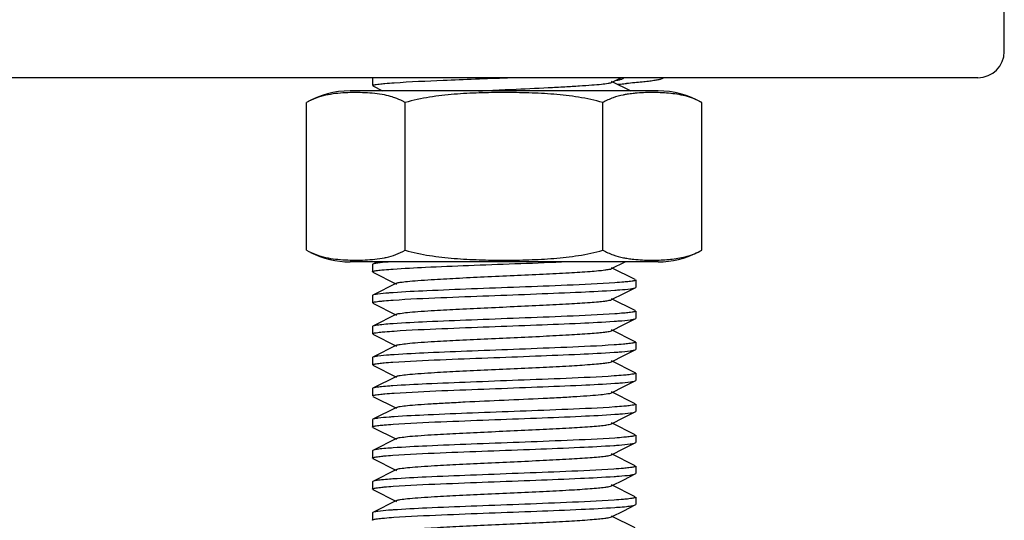
# Model space of a CAD drawing. Units: millimetres. Extents: x 30870 to 39026, y 2595 to 7877.
# Drawn here: x 36583 to 36620, y 5942 to 5961 of the extents above; entities that cross this region are included whole.
import ezdxf

# ---------------------------------------------------------------- set-up
doc = ezdxf.new("R2010")
doc.units = ezdxf.units.MM

msp = doc.modelspace()

# ---------------------------------------------------------------- linework, layer by layer
for p, q in [((36620.183, 5959.722), (36620.183, 5963.722)), ((36619.183, 5958.722), (36351.183, 5958.722)), ((36596.183, 5958.702), (36596.183, 5958.422)), ((36596.197, 5958.408), (36596.568, 5958.222)), ((36605.266, 5958.545), (36605.363, 5958.594)), ((36606.005, 5958.209), (36605.266, 5958.579)), ((36605.363, 5958.594), (36605.619, 5958.722)), ((36607.033, 5958.222), (36595.333, 5958.222)), ((36593.678, 5952.166), (36593.678, 5957.779)), ((36597.43, 5952.166), (36597.43, 5957.779)), ((36604.936, 5952.166), (36604.936, 5957.779)), ((36608.689, 5952.166), (36608.689, 5957.779)), ((36607.033, 5951.722), (36595.333, 5951.722)), ((36607.033, 5951.722), (36595.333, 5951.722)), ((36596.197, 5951.636), (36596.183, 5951.622)), ((36596.369, 5951.722), (36596.197, 5951.636)), ((36605.266, 5951.465), (36605.779, 5951.722)), ((36596.183, 5951.622), (36596.183, 5951.342)), ((36596.197, 5951.328), (36597.1, 5950.875)), ((36606.169, 5951.046), (36605.266, 5951.499)), ((36597.1, 5950.909), (36596.197, 5950.456)), ((36606.183, 5951.032), (36606.183, 5950.752)), ((36605.266, 5950.285), (36605.735, 5950.52)), ((36605.735, 5950.52), (36606.169, 5950.738)), ((36606.169, 5950.738), (36606.183, 5950.752)), ((36596.197, 5950.456), (36596.183, 5950.442)), ((36596.183, 5950.442), (36596.183, 5950.162)), ((36596.197, 5950.148), (36597.1, 5949.695)), ((36606.169, 5949.866), (36605.266, 5950.319)), ((36606.183, 5949.852), (36606.183, 5949.572)), ((36597.1, 5949.729), (36596.197, 5949.276)), ((36605.735, 5949.34), (36606.169, 5949.558)), ((36606.169, 5949.558), (36606.183, 5949.572)), ((36596.197, 5949.276), (36596.183, 5949.262)), ((36596.183, 5949.262), (36596.183, 5948.982)), ((36605.266, 5949.105), (36605.735, 5949.34)), ((36606.169, 5948.686), (36605.266, 5949.139)), ((36596.197, 5948.968), (36597.1, 5948.515)), ((36606.183, 5948.672), (36606.183, 5948.392)), ((36597.1, 5948.549), (36596.197, 5948.096)), ((36605.735, 5948.16), (36606.169, 5948.378)), ((36606.169, 5948.378), (36606.183, 5948.392)), ((36596.197, 5948.096), (36596.183, 5948.082)), ((36596.183, 5948.082), (36596.183, 5947.802)), ((36605.266, 5947.925), (36605.735, 5948.16)), ((36606.169, 5947.506), (36605.266, 5947.959)), ((36596.197, 5947.788), (36597.1, 5947.335)), ((36597.1, 5947.369), (36596.197, 5946.916)), ((36605.735, 5946.98), (36606.169, 5947.198)), ((36606.169, 5947.198), (36606.183, 5947.212)), ((36606.183, 5947.492), (36606.183, 5947.212)), ((36596.197, 5946.916), (36596.183, 5946.902)), ((36596.183, 5946.902), (36596.183, 5946.622)), ((36605.266, 5946.745), (36605.735, 5946.98)), ((36606.169, 5946.326), (36605.266, 5946.779)), ((36596.197, 5946.608), (36597.1, 5946.155)), ((36597.1, 5946.189), (36596.197, 5945.736)), ((36605.735, 5945.8), (36606.169, 5946.018)), ((36606.169, 5946.018), (36606.183, 5946.032)), ((36606.183, 5946.312), (36606.183, 5946.032)), ((36596.197, 5945.736), (36596.183, 5945.722)), ((36596.183, 5945.722), (36596.183, 5945.442)), ((36605.266, 5945.565), (36605.735, 5945.8)), ((36596.197, 5945.428), (36597.1, 5944.975)), ((36606.169, 5945.146), (36605.266, 5945.599)), ((36597.1, 5945.009), (36596.197, 5944.556)), ((36606.183, 5945.132), (36606.183, 5944.852)), ((36596.197, 5944.556), (36596.183, 5944.542)), ((36596.183, 5944.542), (36596.183, 5944.262)), ((36605.266, 5944.385), (36605.735, 5944.62)), ((36605.735, 5944.62), (36606.169, 5944.838)), ((36606.169, 5944.838), (36606.183, 5944.852)), ((36596.197, 5944.248), (36597.1, 5943.795)), ((36606.169, 5943.966), (36605.266, 5944.419)), ((36597.1, 5943.829), (36596.197, 5943.376)), ((36606.183, 5943.952), (36606.183, 5943.672)), ((36605.266, 5943.205), (36605.735, 5943.44)), ((36605.735, 5943.44), (36606.169, 5943.658)), ((36606.169, 5943.658), (36606.183, 5943.672)), ((36596.197, 5943.376), (36596.183, 5943.362)), ((36596.183, 5943.362), (36596.183, 5943.082)), ((36596.197, 5943.068), (36597.1, 5942.615)), ((36606.169, 5942.786), (36605.266, 5943.239)), ((36606.183, 5942.772), (36606.183, 5942.492)), ((36597.1, 5942.649), (36596.197, 5942.196)), ((36605.735, 5942.26), (36606.169, 5942.478)), ((36606.169, 5942.478), (36606.183, 5942.492)), ((36596.197, 5942.196), (36596.183, 5942.182)), ((36596.183, 5942.182), (36596.183, 5941.902)), ((36605.266, 5942.025), (36605.735, 5942.26)), ((36606.169, 5941.606), (36605.266, 5942.059))]:
    msp.add_line(p, q)
for centre, radius, start, end in [((36619.183, 5959.722), 1, 270, 0), ((36601.799, 6007.843), 49.506, 274.2592, 274.5498), ((36602.415, 6000.096), 41.734, 274.551, 274.6911), ((36595.333, 5954.911), 3.311, 90, 120), ((36606.45, 5954.473), 3.666, 99.2773, 101.5015), ((36607.033, 5954.911), 3.311, 60, 90), ((36595.333, 5955.033), 3.311, 243.0001, 270), ((36607.033, 5955.033), 3.311, 270, 296.9999), ((36595.977, 5955.173), 3.361, 281.5164, 282.6158)]:
    msp.add_arc(centre, radius, start, end)
for points, knots in [([(36596.183, 5958.422), (36596.183, 5958.424), (36596.187, 5958.434), (36596.199, 5958.437), (36596.207, 5958.44)], [0, 0, 0, 0, 0.155579, 1, 1, 1, 1]), ([(36596.207, 5958.44), (36596.246, 5958.455), (36596.363, 5958.473), (36596.479, 5958.488), (36596.554, 5958.495)], [0, 0, 0, 0, 0.35628, 1, 1, 1, 1]), ([(36596.554, 5958.495), (36596.586, 5958.498), (36596.737, 5958.512), (36596.888, 5958.523), (36597.006, 5958.531)], [0, 0, 0, 0, 0.215406, 1, 1, 1, 1]), ([(36597.006, 5958.531), (36597.626, 5958.574), (36599.064, 5958.637), (36600.501, 5958.692), (36601.316, 5958.722)], [0, 0, 0, 0, 0.432391, 1, 1, 1, 1]), ([(36601.468, 5958.28), (36601.933, 5958.302), (36602.608, 5958.333), (36603.468, 5958.378), (36604.021, 5958.41), (36604.485, 5958.442), (36604.849, 5958.472), (36605.096, 5958.506), (36605.226, 5958.525), (36605.266, 5958.545)], [0, 0, 0, 0, 0.366362, 0.531852, 0.678617, 0.802093, 0.898565, 0.965064, 1, 1, 1, 1]), ([(36605.733, 5958.722), (36605.733, 5958.709), (36605.711, 5958.689), (36605.677, 5958.672), (36605.635, 5958.656), (36605.583, 5958.641), (36605.52, 5958.625), (36605.445, 5958.609), (36605.392, 5958.599), (36605.364, 5958.594)], [0, 0, 0, 0, 0.10041, 0.184057, 0.293636, 0.429953, 0.593214, 0.783326, 1, 1, 1, 1]), ([(36607.233, 5958.722), (36607.233, 5958.717), (36607.228, 5958.709), (36607.219, 5958.701), (36607.204, 5958.691), (36607.177, 5958.679), (36607.137, 5958.666), (36607.085, 5958.652), (36607.023, 5958.638), (36606.949, 5958.625), (36606.83, 5958.605), (36606.655, 5958.582), (36606.414, 5958.555), (36606.134, 5958.528), (36605.934, 5958.51), (36605.828, 5958.502)], [0, 0, 0, 0, 0.010552, 0.017594, 0.026185, 0.048509, 0.0781, 0.11514, 0.159679, 0.211699, 0.271146, 0.411958, 0.581204, 0.777693, 1, 1, 1, 1]), ([(36596.644, 5958.066), (36596.521, 5958.091), (36596.273, 5958.127), (36595.9, 5958.153), (36595.527, 5958.161), (36595.153, 5958.151), (36594.78, 5958.121), (36594.406, 5958.061), (36594.032, 5957.956), (36593.793, 5957.845), (36593.678, 5957.779)], [0, 0, 0, 0, 0.124082, 0.24736, 0.370399, 0.493454, 0.616803, 0.74109, 0.86783, 1, 1, 1, 1]), ([(36597.038, 5957.958), (36597.005, 5957.97), (36596.876, 5958.013), (36596.744, 5958.046), (36596.644, 5958.066)], [0, 0, 0, 0, 0.252938, 1, 1, 1, 1]), ([(36604.936, 5957.779), (36604.633, 5957.866), (36604.015, 5957.997), (36603.074, 5958.102), (36602.129, 5958.149), (36601.183, 5958.162), (36600.237, 5958.149), (36599.293, 5958.102), (36598.352, 5957.997), (36597.733, 5957.866), (36597.43, 5957.779)], [0, 0, 0, 0, 0.124987, 0.249984, 0.374992, 0.5, 0.625008, 0.750016, 0.875013, 1, 1, 1, 1]), ([(36600.21, 5958.222), (36600.314, 5958.227), (36600.733, 5958.247), (36601.152, 5958.266), (36601.468, 5958.28)], [0, 0, 0, 0, 0.246767, 1, 1, 1, 1]), ([(36605.719, 5958.065), (36605.585, 5958.038), (36605.315, 5957.966), (36605.059, 5957.85), (36604.936, 5957.779)], [0, 0, 0, 0, 0.489276, 1, 1, 1, 1]), ([(36606.163, 5958.129), (36606.138, 5958.127), (36606.036, 5958.117), (36605.935, 5958.103), (36605.859, 5958.091)], [0, 0, 0, 0, 0.249456, 1, 1, 1, 1]), ([(36608.689, 5957.779), (36608.59, 5957.836), (36608.387, 5957.933), (36608.07, 5958.033), (36607.752, 5958.097), (36607.434, 5958.135), (36607.116, 5958.154), (36606.798, 5958.16), (36606.48, 5958.153), (36606.269, 5958.139), (36606.163, 5958.129)], [0, 0, 0, 0, 0.132522, 0.259952, 0.38471, 0.508235, 0.631251, 0.7541, 0.876956, 1, 1, 1, 1]), ([(36597.43, 5957.779), (36597.399, 5957.797), (36597.272, 5957.866), (36597.139, 5957.923), (36597.038, 5957.958)], [0, 0, 0, 0, 0.256032, 1, 1, 1, 1]), ([(36593.678, 5952.166), (36593.793, 5952.099), (36594.033, 5951.989), (36594.407, 5951.883), (36594.781, 5951.823), (36595.155, 5951.793), (36595.529, 5951.784), (36595.903, 5951.791), (36596.277, 5951.818), (36596.525, 5951.854), (36596.648, 5951.879)], [0, 0, 0, 0, 0.132165, 0.258898, 0.383181, 0.506528, 0.629583, 0.752623, 0.875905, 1, 1, 1, 1]), ([(36596.711, 5951.893), (36596.834, 5951.92), (36597.082, 5951.991), (36597.317, 5952.1), (36597.43, 5952.166)], [0, 0, 0, 0, 0.489579, 1, 1, 1, 1]), ([(36597.43, 5952.166), (36597.733, 5952.078), (36598.352, 5951.947), (36599.293, 5951.843), (36600.237, 5951.795), (36601.183, 5951.782), (36602.129, 5951.795), (36603.074, 5951.843), (36604.015, 5951.947), (36604.633, 5952.078), (36604.936, 5952.166)], [0, 0, 0, 0, 0.124987, 0.249984, 0.374992, 0.5, 0.625008, 0.750016, 0.875013, 1, 1, 1, 1]), ([(36604.936, 5952.166), (36605.06, 5952.094), (36605.317, 5951.978), (36605.588, 5951.906), (36605.722, 5951.879)], [0, 0, 0, 0, 0.510739, 1, 1, 1, 1]), ([(36606.441, 5951.795), (36606.63, 5951.786), (36607.007, 5951.783), (36607.575, 5951.816), (36608.049, 5951.9), (36608.42, 5952.027), (36608.6, 5952.115), (36608.689, 5952.166)], [0, 0, 0, 0, 0.245259, 0.490913, 0.739479, 0.867338, 1, 1, 1, 1]), ([(36596.392, 5951.677), (36596.35, 5951.671), (36596.285, 5951.661), (36596.219, 5951.647), (36596.197, 5951.636)], [0, 0, 0, 0, 0.638882, 1, 1, 1, 1]), ([(36596.875, 5951.722), (36596.827, 5951.719), (36596.665, 5951.706), (36596.504, 5951.691), (36596.392, 5951.677)], [0, 0, 0, 0, 0.301195, 1, 1, 1, 1]), ([(36596.971, 5951.449), (36597.382, 5951.478), (36598.334, 5951.525), (36600.467, 5951.613), (36602.189, 5951.673), (36603.37, 5951.722)], [0, 0, 0, 0, 0.192878, 0.446476, 1, 1, 1, 1]), ([(36605.722, 5951.879), (36605.745, 5951.874), (36605.838, 5951.856), (36605.93, 5951.842), (36606, 5951.833)], [0, 0, 0, 0, 0.250899, 1, 1, 1, 1]), ([(36606, 5951.833), (36606.037, 5951.828), (36606.183, 5951.811), (36606.331, 5951.801), (36606.441, 5951.795)], [0, 0, 0, 0, 0.250569, 1, 1, 1, 1]), ([(36596.183, 5951.342), (36596.183, 5951.348), (36596.194, 5951.355), (36596.202, 5951.359), (36596.206, 5951.36)], [0, 0, 0, 0, 0.630044, 1, 1, 1, 1]), ([(36596.206, 5951.36), (36596.243, 5951.375), (36596.355, 5951.392), (36596.466, 5951.406), (36596.538, 5951.413)], [0, 0, 0, 0, 0.356606, 1, 1, 1, 1]), ([(36596.538, 5951.413), (36596.569, 5951.417), (36596.713, 5951.43), (36596.858, 5951.441), (36596.971, 5951.449)], [0, 0, 0, 0, 0.215333, 1, 1, 1, 1]), ([(36597.1, 5950.909), (36597.143, 5950.931), (36597.284, 5950.951), (36597.552, 5950.986), (36597.947, 5951.017), (36598.561, 5951.059), (36599.401, 5951.104), (36600.448, 5951.154), (36601.552, 5951.204), (36602.628, 5951.254), (36603.593, 5951.304), (36604.293, 5951.347), (36604.744, 5951.384), (36604.984, 5951.408), (36605.15, 5951.434), (36605.238, 5951.451), (36605.266, 5951.465)], [0, 0, 0, 0, 0.017417, 0.051011, 0.099788, 0.162173, 0.276493, 0.407858, 0.546257, 0.681128, 0.802176, 0.900185, 0.938159, 0.967743, 0.988459, 1, 1, 1, 1]), ([(36605.396, 5950.925), (36604.793, 5950.883), (36602.976, 5950.802), (36600.594, 5950.717), (36598.389, 5950.628), (36597.398, 5950.579), (36596.971, 5950.549)], [0, 0, 0, 0, 0.215015, 0.64704, 0.847717, 1, 1, 1, 1]), ([(36605.83, 5950.961), (36605.799, 5950.958), (36605.654, 5950.944), (36605.51, 5950.933), (36605.396, 5950.925)], [0, 0, 0, 0, 0.215191, 1, 1, 1, 1]), ([(36606.161, 5951.014), (36606.124, 5951), (36606.012, 5950.982), (36605.901, 5950.968), (36605.83, 5950.961)], [0, 0, 0, 0, 0.356465, 1, 1, 1, 1]), ([(36606.183, 5951.032), (36606.183, 5951.026), (36606.172, 5951.019), (36606.164, 5951.016), (36606.161, 5951.014)], [0, 0, 0, 0, 0.630379, 1, 1, 1, 1]), ([(36596.971, 5950.549), (36596.911, 5950.545), (36596.715, 5950.53), (36596.519, 5950.514), (36596.384, 5950.496)], [0, 0, 0, 0, 0.307608, 1, 1, 1, 1]), ([(36596.968, 5950.269), (36597.571, 5950.311), (36599.389, 5950.392), (36601.771, 5950.477), (36603.977, 5950.566), (36604.969, 5950.616), (36605.396, 5950.645)], [0, 0, 0, 0, 0.214909, 0.646998, 0.847714, 1, 1, 1, 1]), ([(36605.396, 5950.645), (36605.456, 5950.65), (36605.652, 5950.664), (36605.848, 5950.681), (36605.982, 5950.699)], [0, 0, 0, 0, 0.307571, 1, 1, 1, 1]), ([(36605.982, 5950.699), (36606.023, 5950.704), (36606.085, 5950.714), (36606.148, 5950.728), (36606.169, 5950.738)], [0, 0, 0, 0, 0.637267, 1, 1, 1, 1]), ([(36596.183, 5950.162), (36596.183, 5950.168), (36596.194, 5950.175), (36596.202, 5950.179), (36596.206, 5950.18)], [0, 0, 0, 0, 0.630194, 1, 1, 1, 1]), ([(36596.384, 5950.496), (36596.344, 5950.49), (36596.281, 5950.48), (36596.218, 5950.467), (36596.197, 5950.456)], [0, 0, 0, 0, 0.637256, 1, 1, 1, 1]), ([(36596.206, 5950.18), (36596.243, 5950.195), (36596.355, 5950.212), (36596.465, 5950.226), (36596.537, 5950.233)], [0, 0, 0, 0, 0.356639, 1, 1, 1, 1]), ([(36596.537, 5950.233), (36596.568, 5950.236), (36596.711, 5950.25), (36596.855, 5950.261), (36596.968, 5950.269)], [0, 0, 0, 0, 0.215308, 1, 1, 1, 1]), ([(36597.1, 5949.729), (36597.143, 5949.751), (36597.284, 5949.771), (36597.552, 5949.806), (36597.947, 5949.837), (36598.561, 5949.879), (36599.401, 5949.924), (36600.448, 5949.974), (36601.552, 5950.024), (36602.628, 5950.074), (36603.593, 5950.124), (36604.293, 5950.167), (36604.744, 5950.204), (36604.984, 5950.228), (36605.15, 5950.254), (36605.238, 5950.271), (36605.266, 5950.285)], [0, 0, 0, 0, 0.017427, 0.051011, 0.099795, 0.162175, 0.276492, 0.407859, 0.546258, 0.681124, 0.80217, 0.90018, 0.938153, 0.967742, 0.988449, 1, 1, 1, 1]), ([(36605.828, 5949.781), (36605.797, 5949.778), (36605.653, 5949.764), (36605.509, 5949.753), (36605.396, 5949.745)], [0, 0, 0, 0, 0.215356, 1, 1, 1, 1]), ([(36606.161, 5949.834), (36606.123, 5949.82), (36606.011, 5949.802), (36605.9, 5949.788), (36605.828, 5949.781)], [0, 0, 0, 0, 0.356653, 1, 1, 1, 1]), ([(36606.183, 5949.852), (36606.183, 5949.846), (36606.172, 5949.839), (36606.164, 5949.836), (36606.161, 5949.834)], [0, 0, 0, 0, 0.630006, 1, 1, 1, 1]), ([(36605.396, 5949.745), (36604.793, 5949.703), (36602.974, 5949.622), (36600.591, 5949.537), (36598.386, 5949.448), (36597.395, 5949.399), (36596.968, 5949.369)], [0, 0, 0, 0, 0.215083, 0.647195, 0.847855, 1, 1, 1, 1]), ([(36597.015, 5949.092), (36597.618, 5949.133), (36599.418, 5949.213), (36601.777, 5949.297), (36603.957, 5949.385), (36604.94, 5949.434), (36605.365, 5949.463)], [0, 0, 0, 0, 0.216624, 0.647001, 0.847055, 1, 1, 1, 1]), ([(36605.365, 5949.463), (36605.428, 5949.468), (36605.632, 5949.482), (36605.836, 5949.499), (36605.976, 5949.518)], [0, 0, 0, 0, 0.307749, 1, 1, 1, 1]), ([(36605.976, 5949.518), (36606.018, 5949.523), (36606.082, 5949.534), (36606.148, 5949.548), (36606.169, 5949.558)], [0, 0, 0, 0, 0.638582, 1, 1, 1, 1]), ([(36596.537, 5949.333), (36596.461, 5949.326), (36596.349, 5949.31), (36596.232, 5949.294), (36596.197, 5949.276)], [0, 0, 0, 0, 0.659643, 1, 1, 1, 1]), ([(36596.206, 5949), (36596.246, 5949.015), (36596.364, 5949.033), (36596.48, 5949.048), (36596.556, 5949.055)], [0, 0, 0, 0, 0.355798, 1, 1, 1, 1]), ([(36596.968, 5949.369), (36596.927, 5949.366), (36596.783, 5949.356), (36596.64, 5949.344), (36596.537, 5949.333)], [0, 0, 0, 0, 0.284209, 1, 1, 1, 1]), ([(36596.556, 5949.055), (36596.589, 5949.058), (36596.742, 5949.073), (36596.895, 5949.084), (36597.015, 5949.092)], [0, 0, 0, 0, 0.215123, 1, 1, 1, 1]), ([(36597.1, 5948.549), (36597.143, 5948.571), (36597.284, 5948.591), (36597.552, 5948.626), (36597.947, 5948.657), (36598.561, 5948.699), (36599.401, 5948.744), (36600.448, 5948.794), (36601.552, 5948.844), (36602.628, 5948.894), (36603.593, 5948.944), (36604.293, 5948.987), (36604.744, 5949.024), (36604.984, 5949.048), (36605.15, 5949.074), (36605.238, 5949.091), (36605.266, 5949.105)], [0, 0, 0, 0, 0.017434, 0.051009, 0.099802, 0.162174, 0.276491, 0.407859, 0.546257, 0.68112, 0.802165, 0.900178, 0.938145, 0.967743, 0.988441, 1, 1, 1, 1]), ([(36596.183, 5948.982), (36596.183, 5948.984), (36596.187, 5948.994), (36596.199, 5948.997), (36596.206, 5949)], [0, 0, 0, 0, 0.1559, 1, 1, 1, 1]), ([(36606.16, 5948.654), (36606.121, 5948.639), (36606.005, 5948.621), (36605.89, 5948.607), (36605.815, 5948.6)], [0, 0, 0, 0, 0.356135, 1, 1, 1, 1]), ([(36606.183, 5948.672), (36606.183, 5948.671), (36606.179, 5948.661), (36606.168, 5948.657), (36606.16, 5948.654)], [0, 0, 0, 0, 0.156063, 1, 1, 1, 1]), ([(36596.962, 5947.908), (36597.56, 5947.95), (36599.366, 5948.031), (36601.735, 5948.116), (36603.936, 5948.205), (36604.93, 5948.254), (36605.361, 5948.283)], [0, 0, 0, 0, 0.213848, 0.644785, 0.846056, 1, 1, 1, 1]), ([(36605.365, 5948.563), (36604.765, 5948.522), (36602.968, 5948.442), (36600.612, 5948.358), (36598.429, 5948.27), (36597.443, 5948.221), (36597.015, 5948.192)], [0, 0, 0, 0, 0.215626, 0.645738, 0.846252, 1, 1, 1, 1]), ([(36605.361, 5948.283), (36605.424, 5948.287), (36605.631, 5948.302), (36605.837, 5948.319), (36605.979, 5948.338)], [0, 0, 0, 0, 0.308522, 1, 1, 1, 1]), ([(36605.815, 5948.6), (36605.783, 5948.596), (36605.633, 5948.582), (36605.483, 5948.571), (36605.365, 5948.563)], [0, 0, 0, 0, 0.215294, 1, 1, 1, 1]), ([(36605.979, 5948.338), (36606.02, 5948.344), (36606.084, 5948.354), (36606.148, 5948.368), (36606.169, 5948.378)], [0, 0, 0, 0, 0.637987, 1, 1, 1, 1]), ([(36596.392, 5948.137), (36596.35, 5948.131), (36596.285, 5948.121), (36596.219, 5948.107), (36596.197, 5948.096)], [0, 0, 0, 0, 0.638968, 1, 1, 1, 1]), ([(36597.015, 5948.192), (36596.951, 5948.188), (36596.743, 5948.173), (36596.535, 5948.155), (36596.392, 5948.137)], [0, 0, 0, 0, 0.307991, 1, 1, 1, 1]), ([(36596.532, 5947.873), (36596.563, 5947.876), (36596.706, 5947.89), (36596.85, 5947.901), (36596.962, 5947.908)], [0, 0, 0, 0, 0.214957, 1, 1, 1, 1]), ([(36597.1, 5947.369), (36597.143, 5947.391), (36597.284, 5947.411), (36597.552, 5947.446), (36597.947, 5947.477), (36598.561, 5947.519), (36599.401, 5947.564), (36600.448, 5947.614), (36601.552, 5947.664), (36602.628, 5947.714), (36603.593, 5947.764), (36604.293, 5947.807), (36604.744, 5947.844), (36604.984, 5947.868), (36605.15, 5947.894), (36605.238, 5947.911), (36605.266, 5947.925)], [0, 0, 0, 0, 0.017433, 0.051005, 0.099804, 0.162169, 0.276489, 0.40786, 0.546256, 0.681118, 0.802165, 0.900182, 0.938141, 0.967748, 0.98844, 1, 1, 1, 1]), ([(36596.183, 5947.802), (36596.183, 5947.808), (36596.194, 5947.815), (36596.202, 5947.818), (36596.205, 5947.82)], [0, 0, 0, 0, 0.631352, 1, 1, 1, 1]), ([(36596.205, 5947.82), (36596.242, 5947.834), (36596.352, 5947.852), (36596.461, 5947.865), (36596.532, 5947.873)], [0, 0, 0, 0, 0.356152, 1, 1, 1, 1]), ([(36605.361, 5947.383), (36604.754, 5947.341), (36602.937, 5947.261), (36600.561, 5947.176), (36598.369, 5947.087), (36597.386, 5947.038), (36596.962, 5947.008)], [0, 0, 0, 0, 0.21704, 0.648825, 0.848619, 1, 1, 1, 1]), ([(36605.818, 5947.42), (36605.785, 5947.417), (36605.633, 5947.402), (36605.481, 5947.391), (36605.361, 5947.383)], [0, 0, 0, 0, 0.214743, 1, 1, 1, 1]), ([(36605.396, 5947.105), (36605.456, 5947.11), (36605.652, 5947.124), (36605.848, 5947.141), (36605.982, 5947.159)], [0, 0, 0, 0, 0.307572, 1, 1, 1, 1]), ([(36606.161, 5947.474), (36606.122, 5947.459), (36606.007, 5947.442), (36605.892, 5947.427), (36605.818, 5947.42)], [0, 0, 0, 0, 0.355357, 1, 1, 1, 1]), ([(36605.982, 5947.159), (36606.023, 5947.164), (36606.085, 5947.174), (36606.148, 5947.188), (36606.169, 5947.198)], [0, 0, 0, 0, 0.63726, 1, 1, 1, 1]), ([(36606.183, 5947.492), (36606.183, 5947.486), (36606.172, 5947.479), (36606.164, 5947.476), (36606.161, 5947.474)], [0, 0, 0, 0, 0.630155, 1, 1, 1, 1]), ([(36596.532, 5946.973), (36596.458, 5946.965), (36596.347, 5946.95), (36596.232, 5946.934), (36596.197, 5946.916)], [0, 0, 0, 0, 0.659149, 1, 1, 1, 1]), ([(36596.962, 5947.008), (36596.922, 5947.006), (36596.778, 5946.995), (36596.634, 5946.983), (36596.532, 5946.973)], [0, 0, 0, 0, 0.284559, 1, 1, 1, 1]), ([(36597.006, 5946.731), (36597.612, 5946.773), (36599.425, 5946.853), (36601.799, 5946.938), (36603.989, 5947.027), (36604.973, 5947.076), (36605.396, 5947.105)], [0, 0, 0, 0, 0.216847, 0.648399, 0.848288, 1, 1, 1, 1]), ([(36596.183, 5946.622), (36596.183, 5946.624), (36596.187, 5946.634), (36596.199, 5946.637), (36596.207, 5946.64)], [0, 0, 0, 0, 0.15558, 1, 1, 1, 1]), ([(36596.207, 5946.64), (36596.246, 5946.655), (36596.363, 5946.673), (36596.479, 5946.688), (36596.554, 5946.695)], [0, 0, 0, 0, 0.356281, 1, 1, 1, 1]), ([(36596.554, 5946.695), (36596.586, 5946.698), (36596.737, 5946.712), (36596.888, 5946.723), (36597.006, 5946.731)], [0, 0, 0, 0, 0.215406, 1, 1, 1, 1]), ([(36597.1, 5946.189), (36597.143, 5946.211), (36597.284, 5946.231), (36597.552, 5946.266), (36597.947, 5946.297), (36598.451, 5946.331), (36599.048, 5946.365), (36599.969, 5946.412), (36601.183, 5946.467), (36602.397, 5946.523), (36603.318, 5946.569), (36603.916, 5946.603), (36604.419, 5946.637), (36604.815, 5946.668), (36605.082, 5946.704), (36605.224, 5946.724), (36605.266, 5946.745)], [0, 0, 0, 0, 0.017427, 0.051002, 0.099802, 0.162166, 0.236034, 0.318864, 0.499998, 0.68113, 0.763974, 0.837824, 0.900207, 0.948989, 0.982577, 1, 1, 1, 1]), ([(36605.396, 5946.205), (36604.798, 5946.164), (36602.994, 5946.083), (36600.626, 5945.998), (36598.428, 5945.91), (36597.436, 5945.861), (36597.006, 5945.831)], [0, 0, 0, 0, 0.214236, 0.64508, 0.846193, 1, 1, 1, 1]), ([(36605.828, 5946.241), (36605.797, 5946.238), (36605.653, 5946.224), (36605.509, 5946.213), (36605.396, 5946.205)], [0, 0, 0, 0, 0.215355, 1, 1, 1, 1]), ([(36606.161, 5946.294), (36606.123, 5946.28), (36606.011, 5946.262), (36605.9, 5946.248), (36605.828, 5946.241)], [0, 0, 0, 0, 0.356658, 1, 1, 1, 1]), ([(36605.982, 5945.979), (36606.023, 5945.984), (36606.085, 5945.994), (36606.148, 5946.008), (36606.169, 5946.018)], [0, 0, 0, 0, 0.63729, 1, 1, 1, 1]), ([(36606.183, 5946.312), (36606.183, 5946.306), (36606.172, 5946.299), (36606.164, 5946.296), (36606.161, 5946.294)], [0, 0, 0, 0, 0.63001, 1, 1, 1, 1]), ([(36596.392, 5945.777), (36596.35, 5945.771), (36596.285, 5945.761), (36596.219, 5945.747), (36596.197, 5945.736)], [0, 0, 0, 0, 0.638951, 1, 1, 1, 1]), ([(36597.006, 5945.831), (36596.943, 5945.827), (36596.738, 5945.812), (36596.533, 5945.795), (36596.392, 5945.777)], [0, 0, 0, 0, 0.307576, 1, 1, 1, 1]), ([(36596.967, 5945.549), (36597.57, 5945.591), (36599.388, 5945.672), (36601.771, 5945.757), (36603.977, 5945.846), (36604.969, 5945.896), (36605.396, 5945.925)], [0, 0, 0, 0, 0.214843, 0.646948, 0.847714, 1, 1, 1, 1]), ([(36605.396, 5945.925), (36605.457, 5945.93), (36605.652, 5945.944), (36605.848, 5945.961), (36605.982, 5945.979)], [0, 0, 0, 0, 0.307536, 1, 1, 1, 1]), ([(36596.183, 5945.442), (36596.183, 5945.448), (36596.194, 5945.455), (36596.202, 5945.459), (36596.206, 5945.46)], [0, 0, 0, 0, 0.630176, 1, 1, 1, 1]), ([(36596.206, 5945.46), (36596.243, 5945.475), (36596.355, 5945.492), (36596.465, 5945.506), (36596.537, 5945.513)], [0, 0, 0, 0, 0.356674, 1, 1, 1, 1]), ([(36596.537, 5945.513), (36596.568, 5945.516), (36596.711, 5945.53), (36596.854, 5945.541), (36596.967, 5945.549)], [0, 0, 0, 0, 0.215352, 1, 1, 1, 1]), ([(36597.1, 5945.009), (36597.143, 5945.031), (36597.284, 5945.051), (36597.552, 5945.086), (36597.947, 5945.117), (36598.561, 5945.159), (36599.401, 5945.204), (36600.448, 5945.254), (36601.552, 5945.304), (36602.628, 5945.354), (36603.593, 5945.404), (36604.293, 5945.447), (36604.744, 5945.484), (36604.984, 5945.508), (36605.15, 5945.534), (36605.238, 5945.551), (36605.266, 5945.565)], [0, 0, 0, 0, 0.017417, 0.051001, 0.099794, 0.16216, 0.276489, 0.407859, 0.546253, 0.68112, 0.802175, 0.900196, 0.938146, 0.967755, 0.988454, 1, 1, 1, 1]), ([(36605.396, 5945.025), (36604.793, 5944.983), (36602.974, 5944.902), (36600.59, 5944.817), (36598.385, 5944.728), (36597.394, 5944.679), (36596.967, 5944.649)], [0, 0, 0, 0, 0.215089, 0.647287, 0.84791, 1, 1, 1, 1]), ([(36605.828, 5945.061), (36605.797, 5945.058), (36605.653, 5945.044), (36605.509, 5945.033), (36605.396, 5945.025)], [0, 0, 0, 0, 0.215392, 1, 1, 1, 1]), ([(36606.161, 5945.114), (36606.123, 5945.1), (36606.011, 5945.082), (36605.9, 5945.068), (36605.828, 5945.061)], [0, 0, 0, 0, 0.356671, 1, 1, 1, 1]), ([(36606.183, 5945.132), (36606.183, 5945.126), (36606.172, 5945.119), (36606.164, 5945.116), (36606.161, 5945.114)], [0, 0, 0, 0, 0.629964, 1, 1, 1, 1]), ([(36596.537, 5944.613), (36596.461, 5944.606), (36596.349, 5944.59), (36596.232, 5944.574), (36596.197, 5944.556)], [0, 0, 0, 0, 0.659629, 1, 1, 1, 1]), ([(36596.967, 5944.649), (36596.926, 5944.646), (36596.783, 5944.636), (36596.639, 5944.624), (36596.537, 5944.613)], [0, 0, 0, 0, 0.284165, 1, 1, 1, 1]), ([(36596.96, 5944.368), (36597.557, 5944.41), (36599.362, 5944.491), (36601.73, 5944.576), (36603.931, 5944.664), (36604.926, 5944.713), (36605.357, 5944.743)], [0, 0, 0, 0, 0.213643, 0.644504, 0.84587, 1, 1, 1, 1]), ([(36605.357, 5944.743), (36605.421, 5944.747), (36605.629, 5944.762), (36605.836, 5944.779), (36605.978, 5944.798)], [0, 0, 0, 0, 0.308502, 1, 1, 1, 1]), ([(36605.978, 5944.798), (36606.019, 5944.804), (36606.083, 5944.814), (36606.148, 5944.828), (36606.169, 5944.838)], [0, 0, 0, 0, 0.638167, 1, 1, 1, 1]), ([(36596.183, 5944.262), (36596.183, 5944.268), (36596.194, 5944.275), (36596.202, 5944.278), (36596.205, 5944.28)], [0, 0, 0, 0, 0.631366, 1, 1, 1, 1]), ([(36596.205, 5944.28), (36596.242, 5944.294), (36596.352, 5944.312), (36596.46, 5944.325), (36596.531, 5944.333)], [0, 0, 0, 0, 0.356231, 1, 1, 1, 1]), ([(36596.531, 5944.333), (36596.562, 5944.336), (36596.705, 5944.35), (36596.848, 5944.36), (36596.96, 5944.368)], [0, 0, 0, 0, 0.214992, 1, 1, 1, 1]), ([(36597.1, 5943.829), (36597.143, 5943.851), (36597.284, 5943.871), (36597.552, 5943.906), (36597.947, 5943.937), (36598.561, 5943.979), (36599.401, 5944.024), (36600.448, 5944.074), (36601.552, 5944.124), (36602.628, 5944.174), (36603.593, 5944.224), (36604.293, 5944.267), (36604.744, 5944.304), (36604.984, 5944.328), (36605.15, 5944.353), (36605.238, 5944.371), (36605.266, 5944.385)], [0, 0, 0, 0, 0.017411, 0.051005, 0.099789, 0.162163, 0.276491, 0.407859, 0.546254, 0.681124, 0.802181, 0.900198, 0.938152, 0.967753, 0.988463, 1, 1, 1, 1]), ([(36605.357, 5943.843), (36604.75, 5943.801), (36602.933, 5943.721), (36600.556, 5943.636), (36598.365, 5943.547), (36597.383, 5943.498), (36596.96, 5943.468)], [0, 0, 0, 0, 0.217269, 0.649094, 0.848782, 1, 1, 1, 1]), ([(36605.817, 5943.88), (36605.784, 5943.877), (36605.631, 5943.862), (36605.478, 5943.851), (36605.357, 5943.843)], [0, 0, 0, 0, 0.214758, 1, 1, 1, 1]), ([(36606.161, 5943.934), (36606.122, 5943.919), (36606.006, 5943.902), (36605.891, 5943.887), (36605.817, 5943.88)], [0, 0, 0, 0, 0.355349, 1, 1, 1, 1]), ([(36606.183, 5943.952), (36606.183, 5943.946), (36606.172, 5943.939), (36606.164, 5943.936), (36606.161, 5943.934)], [0, 0, 0, 0, 0.629977, 1, 1, 1, 1]), ([(36596.531, 5943.433), (36596.457, 5943.425), (36596.346, 5943.41), (36596.232, 5943.393), (36596.197, 5943.376)], [0, 0, 0, 0, 0.659067, 1, 1, 1, 1]), ([(36596.96, 5943.468), (36596.919, 5943.465), (36596.776, 5943.455), (36596.633, 5943.443), (36596.531, 5943.433)], [0, 0, 0, 0, 0.284526, 1, 1, 1, 1]), ([(36596.974, 5943.189), (36597.573, 5943.231), (36599.38, 5943.312), (36601.75, 5943.396), (36603.948, 5943.485), (36604.94, 5943.534), (36605.368, 5943.563)], [0, 0, 0, 0, 0.214589, 0.645643, 0.846586, 1, 1, 1, 1]), ([(36605.368, 5943.563), (36605.431, 5943.568), (36605.633, 5943.583), (36605.836, 5943.599), (36605.975, 5943.618)], [0, 0, 0, 0, 0.307441, 1, 1, 1, 1]), ([(36605.975, 5943.618), (36606.017, 5943.623), (36606.082, 5943.634), (36606.148, 5943.647), (36606.169, 5943.658)], [0, 0, 0, 0, 0.638729, 1, 1, 1, 1]), ([(36596.183, 5943.082), (36596.183, 5943.088), (36596.194, 5943.095), (36596.203, 5943.099), (36596.206, 5943.1)], [0, 0, 0, 0, 0.6298, 1, 1, 1, 1]), ([(36596.206, 5943.1), (36596.243, 5943.115), (36596.356, 5943.132), (36596.468, 5943.146), (36596.54, 5943.154)], [0, 0, 0, 0, 0.356665, 1, 1, 1, 1]), ([(36596.54, 5943.154), (36596.571, 5943.157), (36596.715, 5943.17), (36596.86, 5943.181), (36596.974, 5943.189)], [0, 0, 0, 0, 0.215374, 1, 1, 1, 1]), ([(36597.1, 5942.649), (36597.143, 5942.671), (36597.284, 5942.691), (36597.552, 5942.726), (36597.947, 5942.757), (36598.561, 5942.799), (36599.401, 5942.844), (36600.448, 5942.894), (36601.552, 5942.944), (36602.628, 5942.994), (36603.593, 5943.044), (36604.293, 5943.087), (36604.744, 5943.124), (36604.984, 5943.148), (36605.15, 5943.173), (36605.238, 5943.191), (36605.266, 5943.205)], [0, 0, 0, 0, 0.017406, 0.051006, 0.099784, 0.162166, 0.276492, 0.407858, 0.546255, 0.681127, 0.802183, 0.900196, 0.938157, 0.96775, 0.988468, 1, 1, 1, 1]), ([(36605.368, 5942.663), (36604.764, 5942.622), (36602.95, 5942.541), (36600.577, 5942.457), (36598.383, 5942.368), (36597.398, 5942.319), (36596.974, 5942.289)], [0, 0, 0, 0, 0.216373, 0.647912, 0.848017, 1, 1, 1, 1]), ([(36605.815, 5942.7), (36605.783, 5942.696), (36605.634, 5942.683), (36605.485, 5942.671), (36605.368, 5942.663)], [0, 0, 0, 0, 0.215489, 1, 1, 1, 1]), ([(36606.16, 5942.754), (36606.121, 5942.739), (36606.005, 5942.721), (36605.89, 5942.707), (36605.815, 5942.7)], [0, 0, 0, 0, 0.356492, 1, 1, 1, 1]), ([(36606.183, 5942.772), (36606.183, 5942.771), (36606.179, 5942.761), (36606.168, 5942.757), (36606.16, 5942.754)], [0, 0, 0, 0, 0.15567, 1, 1, 1, 1]), ([(36596.974, 5942.289), (36596.913, 5942.285), (36596.717, 5942.27), (36596.52, 5942.254), (36596.385, 5942.236)], [0, 0, 0, 0, 0.30754, 1, 1, 1, 1]), ([(36596.991, 5942.01), (36597.595, 5942.052), (36599.408, 5942.133), (36601.783, 5942.217), (36603.979, 5942.306), (36604.966, 5942.355), (36605.391, 5942.385)], [0, 0, 0, 0, 0.215981, 0.647536, 0.84782, 1, 1, 1, 1]), ([(36605.391, 5942.385), (36605.433, 5942.388), (36605.579, 5942.399), (36605.726, 5942.411), (36605.83, 5942.421)], [0, 0, 0, 0, 0.284686, 1, 1, 1, 1]), ([(36605.83, 5942.421), (36605.906, 5942.429), (36606.018, 5942.444), (36606.134, 5942.461), (36606.169, 5942.478)], [0, 0, 0, 0, 0.659605, 1, 1, 1, 1]), ([(36596.183, 5941.902), (36596.183, 5941.908), (36596.194, 5941.915), (36596.202, 5941.918), (36596.205, 5941.92)], [0, 0, 0, 0, 0.630897, 1, 1, 1, 1]), ([(36596.385, 5942.236), (36596.345, 5942.23), (36596.282, 5942.22), (36596.218, 5942.207), (36596.197, 5942.196)], [0, 0, 0, 0, 0.637458, 1, 1, 1, 1]), ([(36596.205, 5941.92), (36596.243, 5941.935), (36596.357, 5941.952), (36596.469, 5941.966), (36596.542, 5941.974)], [0, 0, 0, 0, 0.355435, 1, 1, 1, 1]), ([(36596.542, 5941.974), (36596.574, 5941.977), (36596.723, 5941.991), (36596.873, 5942.002), (36596.991, 5942.01)], [0, 0, 0, 0, 0.214691, 1, 1, 1, 1]), ([(36597.1, 5941.469), (36597.143, 5941.491), (36597.284, 5941.511), (36597.552, 5941.546), (36597.947, 5941.577), (36598.561, 5941.619), (36599.401, 5941.664), (36600.448, 5941.714), (36601.552, 5941.764), (36602.628, 5941.814), (36603.593, 5941.864), (36604.293, 5941.907), (36604.744, 5941.944), (36604.984, 5941.968), (36605.15, 5941.994), (36605.238, 5942.011), (36605.266, 5942.025)], [0, 0, 0, 0, 0.01741, 0.051009, 0.099784, 0.162171, 0.276492, 0.407858, 0.546256, 0.681128, 0.80218, 0.90019, 0.93816, 0.967746, 0.988465, 1, 1, 1, 1])]:
    msp.add_open_spline(points, degree=3, knots=knots)

doc.saveas('drawing.dxf')
